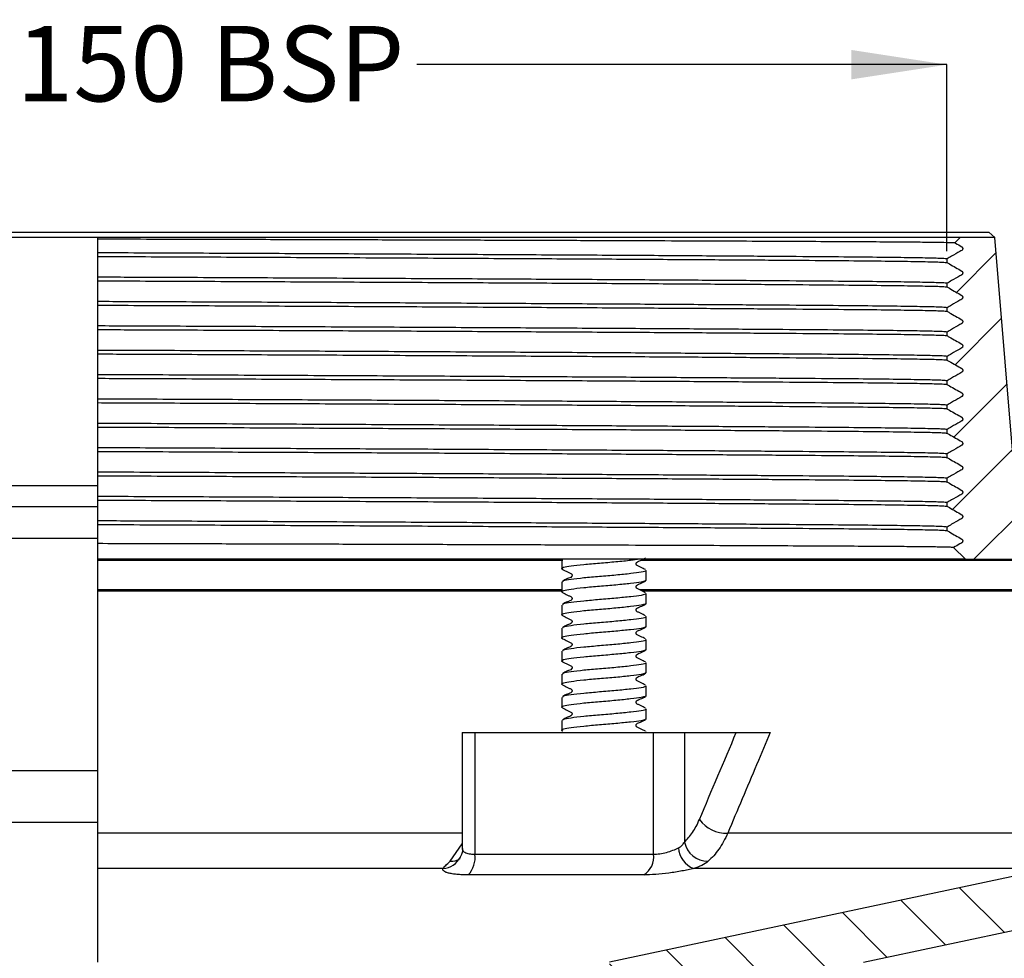
# Model space of a CAD drawing. Units: millimetres. Extents: x 18 to 253, y 44 to 162.
# Drawn here: x 144 to 206, y 102 to 162 of the extents above; entities that cross this region are included whole.
import ezdxf

# ---------------------------------------------------------------- set-up
doc = ezdxf.new("R2010")
doc.units = ezdxf.units.MM
doc.layers.add('DIMENSIONS', color=7, linetype='Continuous')
doc.styles.add('SLDTEXTSTYLE1', font='TXT', dxfattribs={"width": 0.7})
doc.styles.add('SLDTEXTSTYLE2', font='TXT', dxfattribs={"width": 0.642857})
doc.dimstyles.new('SLDDIMSTYLE2', dxfattribs={"dimtxt": 6.0452, "dimasz": 2.116667, "dimexe": 0, "dimexo": 0.0625, "dimgap": 1.5113, "dimtad": 0, "dimtih": 1, "dimtoh": 1, "dimdec": 1, "dimlfac": 1.5, "dimrnd": 1e-09, "dimzin": 12, "dimdsep": 46, "dimtxsty": 'SLDTEXTSTYLE1', "dimsah": 1, "dimcen": 0.09, "dimadec": 0, "dimazin": 3, "dimtfac": 1, "dimtdec": 1, "dimtofl": 0, "dimtmove": 0, "dimatfit": 3, "dimfxl": 0, "dimfrac": 2, "dimtolj": 1, "dimtzin": 12, "dimarcsym": 0})

# ---------------------------------------------------------------- blocks, each defined once
blk = doc.blocks.new('_D_4')
at = {"layer": 'DIMENSIONS'}
for p, q in [((94.872, 146.272), (94.872, 158.816)), ((94.872, 158.816), (125.322, 158.816)), ((202.206, 158.816), (168.714, 158.816)), ((202.206, 147.042), (202.206, 158.816))]:
    blk.add_line(p, q, dxfattribs=at)
for points in [[(94.872, 158.816), (100.917, 157.886), (100.917, 159.746)], [(202.206, 158.816), (196.16, 159.746), (196.16, 157.886)]]:
    blk.add_solid(points, dxfattribs=at)
at = {"layer": 'DIMENSIONS', "insert": (125.322, 161.26), "char_height": 4.7625, "attachment_point": 1, "style": 'SLDTEXTSTYLE2'}
blk.add_mtext('G 6" / 150 BSP', dxfattribs=at)

msp = doc.modelspace()

# ---------------------------------------------------------------- hatches: boundary and pattern name
at = {"linetype": 'Continuous', "lineweight": 18}
h = msp.add_hatch(dxfattribs=at)
h.set_pattern_fill('ANSI31', angle=3e-322, style=0)
edge = h.paths.add_edge_path(flags=0)
edge.add_line((203.04, 147.903), (202.704, 147.567))
edge.add_spline(control_points=[(202.704, 147.567), (202.85, 147.482), (202.996, 147.398), (203.223, 147.267), (203.223, 147.129), (202.83, 146.902), (202.518, 146.722), (202.206, 146.542)], knot_values=[0.265082, 0.265082, 0.265082, 0.265082, 0.44924, 0.44924, 0.55076, 0.55076, 0.944029, 0.944029, 0.944029, 0.944029], weights=[0.933013, 0.933013, 0.933013, 0.933013, 0.933013, 0.933013, 0.933013, 0.933013], degree=3, periodic=0)
edge.add_line((202.206, 146.542), (202.206, 146.315))
edge.add_spline(control_points=[(202.206, 146.315), (202.518, 146.135), (202.83, 145.954), (203.223, 145.728), (203.223, 145.59), (202.83, 145.363), (202.518, 145.183), (202.206, 145.002)], knot_values=[0.055971, 0.055971, 0.055971, 0.055971, 0.44924, 0.44924, 0.55076, 0.55076, 0.944029, 0.944029, 0.944029, 0.944029], weights=[0.933013, 0.933013, 0.933013, 0.933013, 0.933013, 0.933013, 0.933013, 0.933013], degree=3, periodic=0)
edge.add_line((202.206, 145.002), (202.206, 144.776))
edge.add_spline(control_points=[(202.206, 144.776), (202.518, 144.595), (202.83, 144.415), (203.223, 144.188), (203.223, 144.05), (202.83, 143.824), (202.518, 143.643), (202.206, 143.463)], knot_values=[0.055971, 0.055971, 0.055971, 0.055971, 0.44924, 0.44924, 0.55076, 0.55076, 0.944029, 0.944029, 0.944029, 0.944029], weights=[0.933013, 0.933013, 0.933013, 0.933013, 0.933013, 0.933013, 0.933013, 0.933013], degree=3, periodic=0)
edge.add_line((202.206, 143.463), (202.206, 143.236))
edge.add_spline(control_points=[(202.206, 143.236), (202.518, 143.056), (202.83, 142.876), (203.223, 142.649), (203.223, 142.511), (202.83, 142.284), (202.518, 142.104), (202.206, 141.924)], knot_values=[0.055971, 0.055971, 0.055971, 0.055971, 0.44924, 0.44924, 0.55076, 0.55076, 0.944029, 0.944029, 0.944029, 0.944029], weights=[0.933013, 0.933013, 0.933013, 0.933013, 0.933013, 0.933013, 0.933013, 0.933013], degree=3, periodic=0)
edge.add_line((202.206, 141.924), (202.206, 141.697))
edge.add_spline(control_points=[(202.206, 141.697), (202.518, 141.517), (202.83, 141.336), (203.223, 141.11), (203.223, 140.972), (202.83, 140.745), (202.518, 140.565), (202.206, 140.384)], knot_values=[0.055971, 0.055971, 0.055971, 0.055971, 0.44924, 0.44924, 0.55076, 0.55076, 0.944029, 0.944029, 0.944029, 0.944029], weights=[0.933013, 0.933013, 0.933013, 0.933013, 0.933013, 0.933013, 0.933013, 0.933013], degree=3, periodic=0)
edge.add_line((202.206, 140.384), (202.206, 140.158))
edge.add_spline(control_points=[(202.206, 140.158), (202.518, 139.977), (202.83, 139.797), (203.223, 139.57), (203.223, 139.432), (202.83, 139.206), (202.518, 139.025), (202.206, 138.845)], knot_values=[0.055971, 0.055971, 0.055971, 0.055971, 0.44924, 0.44924, 0.55076, 0.55076, 0.944029, 0.944029, 0.944029, 0.944029], weights=[0.933013, 0.933013, 0.933013, 0.933013, 0.933013, 0.933013, 0.933013, 0.933013], degree=3, periodic=0)
edge.add_line((202.206, 138.845), (202.206, 138.618))
edge.add_spline(control_points=[(202.206, 138.618), (202.518, 138.438), (202.83, 138.258), (203.223, 138.031), (203.223, 137.893), (202.83, 137.666), (202.518, 137.486), (202.206, 137.306)], knot_values=[0.055971, 0.055971, 0.055971, 0.055971, 0.44924, 0.44924, 0.55076, 0.55076, 0.944029, 0.944029, 0.944029, 0.944029], weights=[0.933013, 0.933013, 0.933013, 0.933013, 0.933013, 0.933013, 0.933013, 0.933013], degree=3, periodic=0)
edge.add_line((202.206, 137.306), (202.206, 137.079))
edge.add_spline(control_points=[(202.206, 137.079), (202.518, 136.899), (202.83, 136.718), (203.223, 136.492), (203.223, 136.354), (202.83, 136.127), (202.518, 135.947), (202.206, 135.766)], knot_values=[0.055971, 0.055971, 0.055971, 0.055971, 0.44924, 0.44924, 0.55076, 0.55076, 0.944029, 0.944029, 0.944029, 0.944029], weights=[0.933013, 0.933013, 0.933013, 0.933013, 0.933013, 0.933013, 0.933013, 0.933013], degree=3, periodic=0)
edge.add_line((202.206, 135.766), (202.206, 135.54))
edge.add_spline(control_points=[(202.206, 135.54), (202.518, 135.359), (202.83, 135.179), (203.223, 134.952), (203.223, 134.814), (202.83, 134.588), (202.518, 134.407), (202.206, 134.227)], knot_values=[0.055971, 0.055971, 0.055971, 0.055971, 0.44924, 0.44924, 0.55076, 0.55076, 0.944029, 0.944029, 0.944029, 0.944029], weights=[0.933013, 0.933013, 0.933013, 0.933013, 0.933013, 0.933013, 0.933013, 0.933013], degree=3, periodic=0)
edge.add_line((202.206, 134.227), (202.206, 134))
edge.add_spline(control_points=[(202.206, 134), (202.518, 133.82), (202.83, 133.64), (203.223, 133.413), (203.223, 133.275), (202.83, 133.048), (202.518, 132.868), (202.206, 132.688)], knot_values=[0.055971, 0.055971, 0.055971, 0.055971, 0.44924, 0.44924, 0.55076, 0.55076, 0.944029, 0.944029, 0.944029, 0.944029], weights=[0.933013, 0.933013, 0.933013, 0.933013, 0.933013, 0.933013, 0.933013, 0.933013], degree=3, periodic=0)
edge.add_line((202.206, 132.688), (202.206, 132.461))
edge.add_spline(control_points=[(202.206, 132.461), (202.518, 132.281), (202.83, 132.1), (203.223, 131.874), (203.223, 131.736), (202.83, 131.509), (202.518, 131.329), (202.206, 131.148)], knot_values=[0.055971, 0.055971, 0.055971, 0.055971, 0.44924, 0.44924, 0.55076, 0.55076, 0.944029, 0.944029, 0.944029, 0.944029], weights=[0.933013, 0.933013, 0.933013, 0.933013, 0.933013, 0.933013, 0.933013, 0.933013], degree=3, periodic=0)
edge.add_line((202.206, 131.148), (202.206, 130.922))
edge.add_spline(control_points=[(202.206, 130.922), (202.518, 130.741), (202.83, 130.561), (203.223, 130.334), (203.223, 130.196), (202.83, 129.97), (202.518, 129.789), (202.206, 129.609)], knot_values=[0.055971, 0.055971, 0.055971, 0.055971, 0.44924, 0.44924, 0.55076, 0.55076, 0.944029, 0.944029, 0.944029, 0.944029], weights=[0.933013, 0.933013, 0.933013, 0.933013, 0.933013, 0.933013, 0.933013, 0.933013], degree=3, periodic=0)
edge.add_line((202.206, 129.609), (202.206, 129.382))
edge.add_spline(control_points=[(202.206, 129.382), (202.518, 129.202), (202.83, 129.022), (203.223, 128.795), (203.223, 128.657), (202.971, 128.511), (202.799, 128.412), (202.628, 128.313)], knot_values=[0.055971, 0.055971, 0.055971, 0.055971, 0.44924, 0.44924, 0.55076, 0.55076, 0.766883, 0.766883, 0.766883, 0.766883], weights=[0.933013, 0.933013, 0.933013, 0.933013, 0.933013, 0.933013, 0.933013, 0.933013], degree=3, periodic=0)
edge.add_line((202.628, 128.313), (203.372, 127.569))
edge.add_line((203.372, 127.569), (209.206, 127.569))
edge.add_line((209.206, 127.569), (209.206, 131.569))
edge.add_line((209.206, 131.569), (207.203, 131.569))
edge.add_arc((207.203, 132.235), 0.667, 184.74735, 270, ccw=False)
edge.add_line((206.539, 132.18), (205.233, 147.903))
edge.add_line((205.233, 147.903), (203.04, 147.903))
h = msp.add_hatch(dxfattribs=at)
h.set_pattern_fill('ANSI31', angle=90, style=0)
edge = h.paths.add_edge_path(flags=0)
edge.add_line((237.846, 114.228), (180.872, 102.118))
edge.add_line((180.872, 102.118), (180.872, 98.228))
edge.add_line((180.872, 98.228), (186.539, 98.228))
edge.add_line((186.539, 98.228), (186.539, 88.561))
edge.add_line((186.539, 88.561), (192.206, 85.895))
edge.add_line((192.206, 85.895), (192.206, 77.228))
edge.add_line((192.206, 77.228), (188.039, 75.228))
edge.add_line((188.039, 75.228), (188.039, 73.228))
edge.add_line((188.039, 73.228), (190.372, 73.228))
edge.add_line((190.372, 73.228), (190.372, 69.561))
edge.add_line((190.372, 69.561), (186.539, 69.561))
edge.add_line((186.539, 69.561), (186.539, 67.561))
edge.add_line((186.539, 67.561), (188.539, 65.561))
edge.add_line((188.539, 65.561), (192.539, 65.561))
edge.add_line((192.539, 65.561), (193.872, 66.895))
edge.add_line((193.872, 66.895), (193.872, 73.709))
edge.add_line((193.872, 73.709), (195.872, 75.709))
edge.add_line((195.872, 75.709), (195.872, 100.819))
edge.add_arc((197.206, 100.819), 1.333, 102, 180, ccw=False)
edge.add_line((196.928, 102.123), (238.539, 110.968))
edge.add_line((238.539, 110.968), (237.846, 114.228))

# ---------------------------------------------------------------- linework, layer by layer
at = {"color": 7, "linetype": 'Continuous', "lineweight": 25}
for p, q in [((92.237, 148.235), (176.69, 148.235)), ((176.69, 148.235), (204.841, 148.235)), ((205.233, 147.903), (204.841, 148.235)), ((148.539, 147.903), (91.845, 147.903)), ((205.233, 147.903), (148.539, 147.903)), ((148.539, 147.903), (148.539, 132.228)), ((203.04, 147.903), (202.704, 147.567)), ((206.539, 132.18), (205.233, 147.903)), ((202.206, 146.542), (202.206, 146.315)), ((202.206, 145.002), (202.206, 144.776)), ((202.206, 143.463), (202.206, 143.236)), ((202.206, 141.924), (202.206, 141.697)), ((202.206, 140.384), (202.206, 140.158)), ((202.206, 138.845), (202.206, 138.618)), ((202.206, 137.306), (202.206, 137.079)), ((202.206, 135.766), (202.206, 135.54)), ((202.206, 134.227), (202.206, 134)), ((202.206, 132.688), (202.206, 132.461)), ((62.872, 132.228), (148.539, 132.228)), ((148.539, 132.228), (148.539, 130.895)), ((148.539, 130.895), (148.539, 128.895)), ((202.206, 131.148), (202.206, 130.922)), ((202.206, 129.609), (202.206, 129.382)), ((61.539, 128.895), (148.539, 128.895)), ((148.539, 128.895), (148.539, 114.228)), ((202.628, 128.313), (203.372, 127.569)), ((203.372, 127.569), (148.539, 127.569)), ((177.872, 127.569), (177.872, 126.972)), ((203.372, 127.569), (209.206, 127.569)), ((183.206, 126.243), (183.206, 126.868)), ((177.872, 126.139), (177.872, 125.514)), ((183.164, 126.243), (183.19, 126.218)), ((148.539, 125.569), (177.872, 125.569)), ((182.984, 125.569), (210.026, 125.569)), ((183.206, 124.785), (183.206, 125.41)), ((177.872, 124.681), (177.872, 124.056)), ((183.164, 124.785), (183.19, 124.759)), ((183.206, 123.326), (183.206, 123.951)), ((177.872, 123.222), (177.872, 122.597)), ((183.164, 123.326), (183.19, 123.301)), ((183.206, 121.868), (183.206, 122.493)), ((177.872, 121.764), (177.872, 121.139)), ((183.164, 121.868), (183.19, 121.843)), ((183.206, 120.41), (183.206, 121.035)), ((177.872, 120.306), (177.872, 119.681)), ((183.164, 120.41), (183.19, 120.384)), ((183.206, 118.951), (183.206, 119.576)), ((177.872, 118.847), (177.872, 118.222)), ((183.164, 118.951), (183.19, 118.926)), ((183.206, 117.493), (183.206, 118.118)), ((177.872, 117.389), (177.872, 116.764)), ((183.164, 117.493), (183.19, 117.468)), ((171.582, 116.628), (171.582, 109.289)), ((171.582, 116.628), (172.379, 116.628)), ((172.379, 116.628), (172.379, 108.937)), ((172.379, 116.628), (183.673, 116.628)), ((183.206, 116.628), (183.206, 116.66)), ((183.673, 108.937), (183.673, 116.628)), ((183.673, 116.628), (185.617, 116.628)), ((185.617, 116.628), (185.617, 109.707)), ((185.617, 116.628), (188.894, 116.628)), ((59.232, 114.228), (148.539, 114.228)), ((148.539, 114.228), (148.539, 110.968)), ((237.846, 114.228), (180.872, 102.118)), ((58.539, 110.968), (148.539, 110.968)), ((148.539, 110.968), (148.539, 102.123)), ((196.928, 102.123), (238.539, 110.968)), ((172.379, 108.937), (183.673, 108.937)), ((183.047, 107.633), (171.955, 107.633))]:
    msp.add_line(p, q, dxfattribs=at)
at = {"color": 8, "linetype": 'Continuous', "lineweight": 25}
for p, q in [((61.539, 130.895), (148.539, 130.895)), ((177.932, 127.491), (148.539, 127.491)), ((209.027, 127.491), (182.878, 127.491)), ((177.872, 125.647), (148.539, 125.647)), ((209.854, 125.647), (182.827, 125.647)), ((171.582, 110.275), (148.539, 110.275)), ((207.505, 110.275), (188.356, 110.275)), ((170.806, 108.494), (171.582, 109.595)), ((170.364, 108.039), (148.539, 108.039)), ((207.25, 108.039), (186.207, 108.039))]:
    msp.add_line(p, q, dxfattribs=at)
at = {"color": 7, "linetype": 'Continuous', "lineweight": 25}
for centre, radius, start, end in [((188.235, 112.323), 2.052, 215.48992, 273.36522), ((187.125, 110.039), 1.545, 192.38405, 269.72225), ((170.787, 108.734), 1.605, 316.68506, 7.26779), ((182.328, 108.779), 1.354, 302.09414, 6.66994), ((186.699, 109.406), 1.453, 182.47108, 250.1858)]:
    msp.add_arc(centre, radius, start, end, dxfattribs=at)
at = {"color": 8, "linetype": 'Continuous', "lineweight": 25}
for centre, radius, start, end in [((170.303, 109.329), 1.291, 272.68885, 333.64276), ((170.888, 109.433), 0.943, 264.99466, 305.94384)]:
    msp.add_arc(centre, radius, start, end, dxfattribs=at)
at = {"color": 7, "linetype": 'Continuous', "lineweight": 25}
for points, knots in [([(148.539, 147.811), (149.569, 147.808), (152.1, 147.801), (156.124, 147.79), (160.563, 147.778), (164.928, 147.765), (169.169, 147.751), (173.266, 147.738), (177.193, 147.724), (180.921, 147.711), (184.424, 147.698), (187.68, 147.684), (190.665, 147.672), (193.357, 147.659), (195.739, 147.647), (197.792, 147.635), (199.509, 147.623), (200.868, 147.61), (201.868, 147.597), (202.498, 147.583), (202.697, 147.573), (202.703, 147.568), (202.704, 147.567)], [0, 0, 0, 0, 0.036242, 0.089023, 0.14217, 0.194951, 0.248098, 0.300878, 0.353659, 0.406806, 0.459587, 0.512368, 0.565515, 0.618296, 0.670991, 0.724053, 0.776675, 0.829663, 0.882286, 0.934909, 0.987897, 1, 1, 1, 1]), ([(202.704, 147.567), (202.719, 147.558), (202.864, 147.474), (203.029, 147.396), (203.176, 147.289), (203.197, 147.249), (203.205, 147.203), (203.2, 147.157), (203.181, 147.113), (203.119, 147.061), (202.881, 146.946), (202.575, 146.752), (202.304, 146.598), (202.206, 146.542)], [0, 0, 0, 0, 0.028062, 0.271035, 0.294556, 0.318063, 0.341311, 0.36863, 0.392291, 0.416093, 0.496553, 0.818154, 1, 1, 1, 1]), ([(202.206, 146.542), (202.146, 146.551), (202.028, 146.569), (201.082, 146.596), (199.606, 146.622), (197.592, 146.647), (195.036, 146.671), (191.894, 146.695), (188.109, 146.721), (183.759, 146.75), (178.906, 146.779), (173.633, 146.808), (168.044, 146.837), (162.25, 146.866), (156.372, 146.893), (151.781, 146.913), (149.181, 146.924), (148.539, 146.927)], [0, 0, 0, 0, 0.068169, 0.135949, 0.202966, 0.26887, 0.333345, 0.40248, 0.473229, 0.5452, 0.617956, 0.691032, 0.763948, 0.836231, 0.907434, 0.977147, 1, 1, 1, 1]), ([(148.539, 146.7), (149.181, 146.697), (151.781, 146.686), (156.372, 146.666), (162.25, 146.639), (168.044, 146.611), (173.633, 146.581), (178.906, 146.552), (183.759, 146.523), (188.109, 146.495), (191.894, 146.468), (195.036, 146.444), (197.592, 146.42), (199.606, 146.395), (201.082, 146.369), (202.028, 146.342), (202.146, 146.324), (202.206, 146.315)], [0, 0, 0, 0, 0.022853, 0.092566, 0.163769, 0.236052, 0.308968, 0.382044, 0.4548, 0.526771, 0.59752, 0.666655, 0.73113, 0.797034, 0.864051, 0.931831, 1, 1, 1, 1]), ([(202.206, 146.315), (202.256, 146.286), (202.438, 146.182), (202.746, 145.995), (203.029, 145.857), (203.176, 145.75), (203.197, 145.709), (203.205, 145.664), (203.2, 145.617), (203.181, 145.574), (203.119, 145.521), (202.881, 145.406), (202.575, 145.213), (202.304, 145.058), (202.206, 145.002)], [0, 0, 0, 0, 0.072068, 0.257647, 0.443226, 0.461191, 0.479146, 0.496902, 0.517769, 0.53584, 0.55402, 0.615474, 0.861108, 1, 1, 1, 1]), ([(202.206, 145.002), (202.146, 145.012), (202.028, 145.03), (201.082, 145.057), (199.606, 145.083), (197.592, 145.108), (195.036, 145.131), (191.894, 145.155), (188.109, 145.182), (183.759, 145.21), (178.906, 145.239), (173.633, 145.269), (168.044, 145.298), (162.25, 145.326), (156.372, 145.354), (151.781, 145.374), (149.181, 145.385), (148.539, 145.387)], [0, 0, 0, 0, 0.068169, 0.135949, 0.202966, 0.26887, 0.333345, 0.40248, 0.473229, 0.5452, 0.617956, 0.691032, 0.763948, 0.836231, 0.907434, 0.977147, 1, 1, 1, 1]), ([(148.539, 145.161), (149.181, 145.158), (151.781, 145.147), (156.372, 145.127), (162.25, 145.1), (168.044, 145.071), (173.633, 145.042), (178.906, 145.013), (183.759, 144.984), (188.109, 144.956), (191.894, 144.929), (195.036, 144.905), (197.592, 144.881), (199.606, 144.856), (201.082, 144.83), (202.028, 144.803), (202.146, 144.785), (202.206, 144.776)], [0, 0, 0, 0, 0.022853, 0.092566, 0.163769, 0.236052, 0.308968, 0.382044, 0.4548, 0.526771, 0.59752, 0.666655, 0.73113, 0.797034, 0.864051, 0.931831, 1, 1, 1, 1]), ([(202.206, 144.776), (202.256, 144.747), (202.438, 144.642), (202.746, 144.456), (203.029, 144.317), (203.176, 144.21), (203.197, 144.17), (203.205, 144.125), (203.2, 144.078), (203.181, 144.035), (203.119, 143.982), (202.881, 143.867), (202.575, 143.673), (202.304, 143.519), (202.206, 143.463)], [0, 0, 0, 0, 0.0720678, 0.2576471, 0.4432264, 0.4611915, 0.4791459, 0.4969022, 0.5177686, 0.5358403, 0.5540198, 0.6154739, 0.8611084, 1, 1, 1, 1]), ([(202.206, 143.463), (202.146, 143.472), (202.028, 143.49), (201.082, 143.517), (199.606, 143.543), (197.592, 143.568), (195.036, 143.592), (191.894, 143.616), (188.109, 143.643), (183.759, 143.671), (178.906, 143.7), (173.633, 143.729), (168.044, 143.759), (162.25, 143.787), (156.372, 143.814), (151.781, 143.834), (149.181, 143.845), (148.539, 143.848)], [0, 0, 0, 0, 0.068169, 0.135949, 0.202966, 0.26887, 0.333345, 0.40248, 0.473229, 0.5452, 0.617956, 0.691032, 0.763948, 0.836231, 0.907434, 0.977147, 1, 1, 1, 1]), ([(148.539, 143.621), (149.181, 143.619), (151.781, 143.608), (156.372, 143.588), (162.25, 143.56), (168.044, 143.532), (173.633, 143.503), (178.906, 143.473), (183.759, 143.444), (188.109, 143.416), (191.894, 143.389), (195.036, 143.365), (197.592, 143.342), (199.606, 143.317), (201.082, 143.291), (202.028, 143.264), (202.146, 143.246), (202.206, 143.236)], [0, 0, 0, 0, 0.022853, 0.092566, 0.163769, 0.236052, 0.308968, 0.382044, 0.4548, 0.526771, 0.59752, 0.666655, 0.73113, 0.797034, 0.864051, 0.931831, 1, 1, 1, 1]), ([(202.206, 143.236), (202.256, 143.207), (202.438, 143.103), (202.746, 142.917), (203.029, 142.778), (203.176, 142.671), (203.197, 142.631), (203.205, 142.585), (203.2, 142.539), (203.181, 142.495), (203.119, 142.443), (202.881, 142.328), (202.575, 142.134), (202.304, 141.98), (202.206, 141.924)], [0, 0, 0, 0, 0.072068, 0.257647, 0.443226, 0.461191, 0.479146, 0.496902, 0.517769, 0.53584, 0.55402, 0.615474, 0.861108, 1, 1, 1, 1]), ([(202.206, 141.924), (202.146, 141.933), (202.028, 141.951), (201.082, 141.978), (199.606, 142.004), (197.592, 142.029), (195.036, 142.053), (191.894, 142.077), (188.109, 142.103), (183.759, 142.132), (178.906, 142.161), (173.633, 142.19), (168.044, 142.219), (162.25, 142.248), (156.372, 142.275), (151.781, 142.295), (149.181, 142.306), (148.539, 142.309)], [0, 0, 0, 0, 0.068169, 0.135949, 0.202966, 0.26887, 0.333345, 0.40248, 0.473229, 0.5452, 0.617956, 0.691032, 0.763948, 0.836231, 0.907434, 0.977147, 1, 1, 1, 1]), ([(148.539, 142.082), (149.181, 142.079), (151.781, 142.068), (156.372, 142.048), (162.25, 142.021), (168.044, 141.993), (173.633, 141.963), (178.906, 141.934), (183.759, 141.905), (188.109, 141.877), (191.894, 141.85), (195.036, 141.826), (197.592, 141.802), (199.606, 141.777), (201.082, 141.751), (202.028, 141.724), (202.146, 141.706), (202.206, 141.697)], [0, 0, 0, 0, 0.022853, 0.092566, 0.163769, 0.236052, 0.308968, 0.382044, 0.4548, 0.526771, 0.59752, 0.666655, 0.73113, 0.797034, 0.864051, 0.931831, 1, 1, 1, 1]), ([(202.206, 141.697), (202.256, 141.668), (202.438, 141.564), (202.746, 141.377), (203.029, 141.239), (203.176, 141.132), (203.197, 141.091), (203.205, 141.046), (203.2, 140.999), (203.181, 140.956), (203.119, 140.903), (202.881, 140.788), (202.575, 140.595), (202.304, 140.44), (202.206, 140.384)], [0, 0, 0, 0, 0.072068, 0.257647, 0.443226, 0.461191, 0.479146, 0.496902, 0.517769, 0.53584, 0.55402, 0.615474, 0.861108, 1, 1, 1, 1]), ([(202.206, 140.384), (202.146, 140.394), (202.028, 140.412), (201.082, 140.439), (199.606, 140.465), (197.592, 140.49), (195.036, 140.513), (191.894, 140.537), (188.109, 140.564), (183.759, 140.592), (178.906, 140.621), (173.633, 140.651), (168.044, 140.68), (162.25, 140.708), (156.372, 140.736), (151.781, 140.756), (149.181, 140.767), (148.539, 140.769)], [0, 0, 0, 0, 0.068169, 0.135949, 0.202966, 0.26887, 0.333345, 0.40248, 0.473229, 0.5452, 0.617956, 0.691032, 0.763948, 0.836231, 0.907434, 0.977147, 1, 1, 1, 1]), ([(148.539, 140.543), (149.181, 140.54), (151.781, 140.529), (156.372, 140.509), (162.25, 140.482), (168.044, 140.453), (173.633, 140.424), (178.906, 140.395), (183.759, 140.366), (188.109, 140.338), (191.894, 140.311), (195.036, 140.287), (197.592, 140.263), (199.606, 140.238), (201.082, 140.212), (202.028, 140.185), (202.146, 140.167), (202.206, 140.158)], [0, 0, 0, 0, 0.022853, 0.092566, 0.163769, 0.236052, 0.308968, 0.382044, 0.4548, 0.526771, 0.59752, 0.666655, 0.73113, 0.797034, 0.864051, 0.931831, 1, 1, 1, 1]), ([(202.206, 140.158), (202.256, 140.129), (202.438, 140.024), (202.746, 139.838), (203.029, 139.699), (203.176, 139.592), (203.197, 139.552), (203.205, 139.507), (203.2, 139.46), (203.181, 139.417), (203.119, 139.364), (202.881, 139.249), (202.575, 139.055), (202.304, 138.901), (202.206, 138.845)], [0, 0, 0, 0, 0.072068, 0.257647, 0.443226, 0.461191, 0.479146, 0.496902, 0.517769, 0.53584, 0.55402, 0.615474, 0.861108, 1, 1, 1, 1]), ([(202.206, 138.845), (202.146, 138.854), (202.028, 138.872), (201.082, 138.899), (199.606, 138.925), (197.592, 138.95), (195.036, 138.974), (191.894, 138.998), (188.109, 139.025), (183.759, 139.053), (178.906, 139.082), (173.633, 139.111), (168.044, 139.141), (162.25, 139.169), (156.372, 139.196), (151.781, 139.216), (149.181, 139.227), (148.539, 139.23)], [0, 0, 0, 0, 0.068169, 0.135949, 0.202966, 0.26887, 0.333345, 0.40248, 0.473229, 0.5452, 0.617956, 0.691032, 0.763948, 0.836231, 0.907434, 0.977147, 1, 1, 1, 1]), ([(148.539, 139.003), (149.181, 139.001), (151.781, 138.99), (156.372, 138.97), (162.25, 138.942), (168.044, 138.914), (173.633, 138.885), (178.906, 138.855), (183.759, 138.826), (188.109, 138.798), (191.894, 138.771), (195.036, 138.747), (197.592, 138.724), (199.606, 138.699), (201.082, 138.673), (202.028, 138.646), (202.146, 138.628), (202.206, 138.618)], [0, 0, 0, 0, 0.022853, 0.092566, 0.163769, 0.236052, 0.308968, 0.382044, 0.4548, 0.526771, 0.59752, 0.666655, 0.73113, 0.797034, 0.864051, 0.931831, 1, 1, 1, 1]), ([(202.206, 138.618), (202.256, 138.589), (202.438, 138.485), (202.746, 138.299), (203.029, 138.16), (203.176, 138.053), (203.197, 138.013), (203.205, 137.967), (203.2, 137.921), (203.181, 137.877), (203.119, 137.825), (202.881, 137.71), (202.575, 137.516), (202.304, 137.362), (202.206, 137.306)], [0, 0, 0, 0, 0.072068, 0.257647, 0.443226, 0.461191, 0.479146, 0.496902, 0.517769, 0.53584, 0.55402, 0.615474, 0.861108, 1, 1, 1, 1]), ([(202.206, 137.306), (202.146, 137.315), (202.028, 137.333), (201.082, 137.36), (199.606, 137.386), (197.592, 137.411), (195.036, 137.435), (191.894, 137.459), (188.109, 137.485), (183.759, 137.514), (178.906, 137.543), (173.633, 137.572), (168.044, 137.601), (162.25, 137.63), (156.372, 137.657), (151.781, 137.677), (149.181, 137.688), (148.539, 137.691)], [0, 0, 0, 0, 0.068169, 0.135949, 0.202966, 0.26887, 0.333345, 0.40248, 0.473229, 0.5452, 0.617956, 0.691032, 0.763948, 0.836231, 0.907434, 0.977147, 1, 1, 1, 1]), ([(148.539, 137.464), (149.181, 137.461), (151.781, 137.45), (156.372, 137.43), (162.25, 137.403), (168.044, 137.375), (173.633, 137.345), (178.906, 137.316), (183.759, 137.287), (188.109, 137.259), (191.894, 137.232), (195.036, 137.208), (197.592, 137.184), (199.606, 137.159), (201.082, 137.133), (202.028, 137.106), (202.146, 137.088), (202.206, 137.079)], [0, 0, 0, 0, 0.022853, 0.092566, 0.163769, 0.236052, 0.308968, 0.382044, 0.4548, 0.526771, 0.59752, 0.666655, 0.73113, 0.797034, 0.864051, 0.931831, 1, 1, 1, 1]), ([(202.206, 137.079), (202.256, 137.05), (202.438, 136.946), (202.746, 136.759), (203.029, 136.621), (203.176, 136.514), (203.197, 136.473), (203.205, 136.428), (203.2, 136.381), (203.181, 136.338), (203.119, 136.285), (202.881, 136.17), (202.575, 135.977), (202.304, 135.822), (202.206, 135.766)], [0, 0, 0, 0, 0.072068, 0.257647, 0.443226, 0.461191, 0.479146, 0.496902, 0.517769, 0.53584, 0.55402, 0.615474, 0.861108, 1, 1, 1, 1]), ([(202.206, 135.766), (202.146, 135.776), (202.028, 135.794), (201.082, 135.821), (199.606, 135.847), (197.592, 135.872), (195.036, 135.895), (191.894, 135.919), (188.109, 135.946), (183.759, 135.974), (178.906, 136.003), (173.633, 136.033), (168.044, 136.062), (162.25, 136.09), (156.372, 136.118), (151.781, 136.138), (149.181, 136.149), (148.539, 136.151)], [0, 0, 0, 0, 0.068169, 0.135949, 0.202966, 0.26887, 0.333345, 0.40248, 0.473229, 0.5452, 0.617956, 0.691032, 0.763948, 0.836231, 0.907434, 0.977147, 1, 1, 1, 1]), ([(148.539, 135.925), (149.181, 135.922), (151.781, 135.911), (156.372, 135.891), (162.25, 135.864), (168.044, 135.835), (173.633, 135.806), (178.906, 135.777), (183.759, 135.748), (188.109, 135.72), (191.894, 135.693), (195.036, 135.669), (197.592, 135.645), (199.606, 135.62), (201.082, 135.594), (202.028, 135.567), (202.146, 135.549), (202.206, 135.54)], [0, 0, 0, 0, 0.022853, 0.092566, 0.163769, 0.236052, 0.308968, 0.382044, 0.4548, 0.526771, 0.59752, 0.666655, 0.73113, 0.797034, 0.864051, 0.931831, 1, 1, 1, 1]), ([(202.206, 135.54), (202.256, 135.511), (202.438, 135.406), (202.746, 135.22), (203.029, 135.081), (203.176, 134.974), (203.197, 134.934), (203.205, 134.889), (203.2, 134.842), (203.181, 134.799), (203.119, 134.746), (202.881, 134.631), (202.575, 134.437), (202.304, 134.283), (202.206, 134.227)], [0, 0, 0, 0, 0.072068, 0.257647, 0.443226, 0.461191, 0.479146, 0.496902, 0.517769, 0.53584, 0.55402, 0.615474, 0.861108, 1, 1, 1, 1]), ([(202.206, 134.227), (202.146, 134.236), (202.028, 134.254), (201.082, 134.281), (199.606, 134.307), (197.592, 134.332), (195.036, 134.356), (191.894, 134.38), (188.109, 134.407), (183.759, 134.435), (178.906, 134.464), (173.633, 134.493), (168.044, 134.523), (162.25, 134.551), (156.372, 134.578), (151.781, 134.598), (149.181, 134.609), (148.539, 134.612)], [0, 0, 0, 0, 0.068169, 0.135949, 0.202966, 0.26887, 0.333345, 0.40248, 0.473229, 0.5452, 0.617956, 0.691032, 0.763948, 0.836231, 0.907434, 0.977147, 1, 1, 1, 1]), ([(148.539, 134.385), (149.181, 134.383), (151.781, 134.372), (156.372, 134.352), (162.25, 134.324), (168.044, 134.296), (173.633, 134.267), (178.906, 134.237), (183.759, 134.208), (188.109, 134.18), (191.894, 134.153), (195.036, 134.129), (197.592, 134.106), (199.606, 134.081), (201.082, 134.055), (202.028, 134.028), (202.146, 134.01), (202.206, 134)], [0, 0, 0, 0, 0.022853, 0.092566, 0.163769, 0.236052, 0.308968, 0.382044, 0.4548, 0.526771, 0.59752, 0.666655, 0.73113, 0.797034, 0.864051, 0.931831, 1, 1, 1, 1]), ([(202.206, 134), (202.256, 133.971), (202.438, 133.867), (202.746, 133.681), (203.029, 133.542), (203.176, 133.435), (203.197, 133.395), (203.205, 133.349), (203.2, 133.303), (203.181, 133.259), (203.119, 133.207), (202.881, 133.092), (202.575, 132.898), (202.304, 132.744), (202.206, 132.688)], [0, 0, 0, 0, 0.072068, 0.257647, 0.443226, 0.461191, 0.479146, 0.496902, 0.517769, 0.53584, 0.55402, 0.615474, 0.861108, 1, 1, 1, 1]), ([(202.206, 132.688), (202.146, 132.697), (202.028, 132.715), (201.082, 132.742), (199.606, 132.768), (197.592, 132.793), (195.036, 132.817), (191.894, 132.841), (188.109, 132.867), (183.759, 132.896), (178.906, 132.925), (173.633, 132.954), (168.044, 132.983), (162.25, 133.012), (156.372, 133.039), (151.781, 133.059), (149.181, 133.07), (148.539, 133.073)], [0, 0, 0, 0, 0.068169, 0.135949, 0.202966, 0.26887, 0.333345, 0.40248, 0.473229, 0.5452, 0.617956, 0.691032, 0.763948, 0.836231, 0.907434, 0.977147, 1, 1, 1, 1]), ([(148.539, 132.846), (149.181, 132.843), (151.781, 132.832), (156.372, 132.812), (162.25, 132.785), (168.044, 132.757), (173.633, 132.727), (178.906, 132.698), (183.759, 132.669), (188.109, 132.641), (191.894, 132.614), (195.036, 132.59), (197.592, 132.566), (199.606, 132.541), (201.082, 132.515), (202.028, 132.488), (202.146, 132.47), (202.206, 132.461)], [0, 0, 0, 0, 0.022853, 0.092566, 0.163769, 0.236052, 0.308968, 0.382044, 0.4548, 0.526771, 0.59752, 0.666655, 0.73113, 0.797034, 0.864051, 0.931831, 1, 1, 1, 1]), ([(202.206, 132.461), (202.256, 132.432), (202.438, 132.328), (202.746, 132.141), (203.029, 132.003), (203.176, 131.896), (203.197, 131.855), (203.205, 131.81), (203.2, 131.763), (203.181, 131.72), (203.119, 131.667), (202.881, 131.552), (202.575, 131.359), (202.304, 131.204), (202.206, 131.148)], [0, 0, 0, 0, 0.072068, 0.257647, 0.443226, 0.461191, 0.479146, 0.496902, 0.517769, 0.53584, 0.55402, 0.615474, 0.861108, 1, 1, 1, 1]), ([(202.206, 131.148), (202.146, 131.158), (202.028, 131.176), (201.082, 131.203), (199.606, 131.229), (197.592, 131.254), (195.036, 131.277), (191.894, 131.301), (188.109, 131.328), (183.759, 131.356), (178.906, 131.385), (173.633, 131.415), (168.044, 131.444), (162.25, 131.472), (156.372, 131.5), (151.775, 131.52), (149.169, 131.531), (148.521, 131.533)], [0, 0, 0, 0, 0.068154, 0.13592, 0.202923, 0.268813, 0.333275, 0.402395, 0.473129, 0.545085, 0.617827, 0.690887, 0.763787, 0.836055, 0.907243, 0.976941, 1, 1, 1, 1]), ([(148.575, 131.306), (149.205, 131.304), (151.792, 131.293), (156.372, 131.273), (162.25, 131.246), (168.044, 131.217), (173.633, 131.188), (178.906, 131.159), (183.759, 131.13), (188.109, 131.102), (191.894, 131.075), (195.036, 131.051), (197.592, 131.027), (199.606, 131.002), (201.082, 130.976), (202.028, 130.949), (202.146, 130.931), (202.206, 130.922)], [0, 0, 0, 0, 0.02244, 0.092182, 0.163415, 0.235729, 0.308675, 0.381782, 0.454569, 0.526571, 0.59735, 0.666514, 0.731017, 0.796948, 0.863994, 0.931803, 1, 1, 1, 1]), ([(202.206, 130.922), (202.256, 130.893), (202.438, 130.788), (202.746, 130.602), (203.029, 130.463), (203.176, 130.356), (203.197, 130.316), (203.205, 130.271), (203.2, 130.224), (203.181, 130.181), (203.119, 130.128), (202.881, 130.013), (202.575, 129.819), (202.304, 129.665), (202.206, 129.609)], [0, 0, 0, 0, 0.072068, 0.257647, 0.443226, 0.461191, 0.479146, 0.496902, 0.517769, 0.53584, 0.55402, 0.615474, 0.861108, 1, 1, 1, 1]), ([(202.206, 129.609), (202.146, 129.618), (202.028, 129.636), (201.082, 129.663), (199.606, 129.689), (197.592, 129.714), (195.036, 129.738), (191.894, 129.762), (188.109, 129.789), (183.759, 129.817), (178.906, 129.846), (173.633, 129.875), (168.044, 129.905), (162.25, 129.933), (156.372, 129.96), (151.781, 129.98), (149.181, 129.991), (148.539, 129.994)], [0, 0, 0, 0, 0.068169, 0.135949, 0.202966, 0.26887, 0.333345, 0.40248, 0.473229, 0.5452, 0.617956, 0.691032, 0.763948, 0.836231, 0.907434, 0.977147, 1, 1, 1, 1]), ([(148.539, 129.767), (149.181, 129.765), (151.781, 129.754), (156.372, 129.734), (162.25, 129.706), (168.044, 129.678), (173.633, 129.649), (178.906, 129.619), (183.759, 129.59), (188.109, 129.562), (191.894, 129.535), (195.036, 129.511), (197.592, 129.488), (199.606, 129.463), (201.082, 129.437), (202.028, 129.41), (202.146, 129.392), (202.206, 129.382)], [0, 0, 0, 0, 0.022853, 0.092566, 0.163769, 0.236052, 0.308968, 0.382044, 0.4548, 0.526771, 0.59752, 0.666655, 0.73113, 0.797034, 0.864051, 0.931831, 1, 1, 1, 1]), ([(202.206, 129.382), (202.256, 129.353), (202.438, 129.249), (202.746, 129.063), (203.029, 128.924), (203.176, 128.817), (203.197, 128.777), (203.205, 128.731), (203.2, 128.685), (203.181, 128.641), (203.119, 128.589), (202.926, 128.496), (202.755, 128.391), (202.628, 128.313)], [0, 0, 0, 0, 0.090097, 0.322101, 0.554106, 0.576565, 0.599011, 0.62121, 0.647296, 0.669889, 0.692616, 0.769444, 1, 1, 1, 1]), ([(202.628, 128.313), (202.609, 128.316), (202.57, 128.322), (202.259, 128.333), (201.645, 128.345), (200.583, 128.358), (199.163, 128.371), (197.395, 128.383), (195.292, 128.395), (192.87, 128.407), (190.137, 128.419), (187.126, 128.432), (183.849, 128.445), (180.331, 128.459), (176.594, 128.472), (172.665, 128.486), (168.57, 128.499), (164.339, 128.513), (159.989, 128.526), (155.572, 128.538), (151.739, 128.549), (149.394, 128.555), (148.539, 128.557)], [0, 0, 0, 0, 0.035357, 0.070822, 0.123683, 0.176543, 0.22977, 0.282631, 0.335409, 0.388553, 0.441255, 0.494322, 0.547023, 0.599725, 0.652792, 0.705493, 0.758195, 0.811262, 0.863963, 0.917031, 0.969732, 1, 1, 1, 1]), ([(182.77, 127.569), (182.601, 127.545), (182.224, 127.493), (181.304, 127.399), (180.246, 127.311), (179.225, 127.223), (178.402, 127.124), (177.936, 127.042), (177.788, 126.973), (177.923, 126.936), (177.943, 126.931)], [0, 0, 0, 0, 0.117499, 0.262845, 0.404434, 0.546023, 0.691369, 0.830908, 0.974979, 1, 1, 1, 1]), ([(183.158, 126.914), (183.055, 126.967), (182.903, 127.045), (182.709, 127.143), (182.602, 127.186), (182.567, 127.24), (182.557, 127.287), (182.567, 127.334), (182.643, 127.44), (182.895, 127.499), (183.064, 127.6), (183.162, 127.658)], [0, 0, 0, 0, 0.254982, 0.379347, 0.440186, 0.470021, 0.49956, 0.529099, 0.558939, 0.744187, 1, 1, 1, 1]), ([(177.916, 126.929), (178.019, 126.877), (178.173, 126.799), (178.368, 126.701), (178.475, 126.658), (178.511, 126.604), (178.521, 126.558), (178.511, 126.511), (178.436, 126.405), (178.185, 126.345), (178.017, 126.244), (177.92, 126.185)], [0, 0, 0, 0, 0.255812, 0.380338, 0.441211, 0.471051, 0.50059, 0.530129, 0.559963, 0.745019, 1, 1, 1, 1]), ([(183.164, 126.868), (183.177, 126.86), (183.233, 126.82), (182.919, 126.747), (182.258, 126.665), (181.308, 126.566), (180.245, 126.478), (179.222, 126.39), (178.417, 126.291), (177.93, 126.216), (177.918, 126.162), (177.913, 126.139)], [0, 0, 0, 0, 0.0341953, 0.1604531, 0.2827387, 0.410113, 0.5341953, 0.6582777, 0.785652, 0.9079375, 1, 1, 1, 1]), ([(183.135, 126.201), (183.068, 126.175), (182.923, 126.118), (182.245, 126.04), (181.311, 125.941), (180.243, 125.853), (179.226, 125.765), (178.402, 125.666), (177.936, 125.584), (177.788, 125.514), (177.923, 125.478), (177.943, 125.472)], [0, 0, 0, 0, 0.1043308, 0.2266164, 0.3539907, 0.478073, 0.6021553, 0.7295296, 0.8518152, 0.978073, 1, 1, 1, 1]), ([(183.158, 125.456), (183.055, 125.508), (182.903, 125.587), (182.709, 125.685), (182.602, 125.728), (182.567, 125.782), (182.557, 125.828), (182.567, 125.875), (182.643, 125.981), (182.895, 126.041), (183.064, 126.141), (183.162, 126.2)], [0, 0, 0, 0, 0.254982, 0.379347, 0.440186, 0.470021, 0.49956, 0.529099, 0.558939, 0.744187, 1, 1, 1, 1]), ([(183.164, 125.41), (183.177, 125.401), (183.233, 125.362), (182.919, 125.289), (182.258, 125.207), (181.308, 125.108), (180.245, 125.02), (179.222, 124.932), (178.417, 124.832), (177.93, 124.758), (177.918, 124.704), (177.913, 124.681)], [0, 0, 0, 0, 0.034195, 0.160453, 0.282739, 0.410113, 0.534195, 0.658278, 0.785652, 0.907938, 1, 1, 1, 1]), ([(177.916, 125.471), (178.019, 125.418), (178.173, 125.34), (178.368, 125.243), (178.475, 125.2), (178.511, 125.146), (178.521, 125.099), (178.511, 125.052), (178.436, 124.946), (178.185, 124.887), (178.017, 124.785), (177.92, 124.726)], [0, 0, 0, 0, 0.255812, 0.380338, 0.441211, 0.471051, 0.50059, 0.530129, 0.559963, 0.745019, 1, 1, 1, 1]), ([(183.135, 124.743), (183.068, 124.717), (182.923, 124.659), (182.245, 124.582), (181.311, 124.483), (180.243, 124.395), (179.226, 124.307), (178.402, 124.207), (177.936, 124.126), (177.788, 124.056), (177.923, 124.019), (177.943, 124.014)], [0, 0, 0, 0, 0.104331, 0.226616, 0.353991, 0.478073, 0.602155, 0.72953, 0.851815, 0.978073, 1, 1, 1, 1]), ([(183.158, 123.997), (183.055, 124.05), (182.903, 124.129), (182.709, 124.227), (182.602, 124.269), (182.567, 124.323), (182.557, 124.37), (182.567, 124.417), (182.643, 124.523), (182.895, 124.582), (183.064, 124.683), (183.162, 124.742)], [0, 0, 0, 0, 0.254982, 0.379347, 0.440186, 0.470021, 0.49956, 0.529099, 0.558939, 0.744187, 1, 1, 1, 1]), ([(183.164, 123.951), (183.177, 123.943), (183.233, 123.903), (182.919, 123.831), (182.258, 123.749), (181.308, 123.649), (180.245, 123.561), (179.222, 123.473), (178.417, 123.374), (177.93, 123.3), (177.918, 123.246), (177.913, 123.222)], [0, 0, 0, 0, 0.0341953, 0.1604531, 0.2827387, 0.410113, 0.5341953, 0.6582777, 0.785652, 0.9079375, 1, 1, 1, 1]), ([(177.916, 124.012), (178.019, 123.96), (178.173, 123.882), (178.368, 123.784), (178.475, 123.742), (178.511, 123.687), (178.521, 123.641), (178.511, 123.594), (178.436, 123.488), (178.185, 123.428), (178.017, 123.327), (177.92, 123.268)], [0, 0, 0, 0, 0.255812, 0.380338, 0.441211, 0.471051, 0.50059, 0.530129, 0.559963, 0.745019, 1, 1, 1, 1]), ([(183.135, 123.285), (183.068, 123.258), (182.923, 123.201), (182.245, 123.124), (181.311, 123.024), (180.243, 122.936), (179.226, 122.848), (178.402, 122.749), (177.936, 122.667), (177.788, 122.598), (177.923, 122.561), (177.943, 122.556)], [0, 0, 0, 0, 0.104331, 0.226616, 0.353991, 0.478073, 0.602155, 0.72953, 0.851815, 0.978073, 1, 1, 1, 1]), ([(183.158, 122.539), (183.055, 122.592), (182.903, 122.67), (182.709, 122.768), (182.602, 122.811), (182.567, 122.865), (182.557, 122.912), (182.567, 122.959), (182.643, 123.065), (182.895, 123.124), (183.064, 123.225), (183.162, 123.283)], [0, 0, 0, 0, 0.254982, 0.379347, 0.440186, 0.470021, 0.49956, 0.529099, 0.558939, 0.744187, 1, 1, 1, 1]), ([(183.164, 122.493), (183.177, 122.485), (183.233, 122.445), (182.919, 122.372), (182.258, 122.29), (181.308, 122.191), (180.245, 122.103), (179.222, 122.015), (178.417, 121.916), (177.93, 121.841), (177.918, 121.787), (177.913, 121.764)], [0, 0, 0, 0, 0.0341953, 0.1604531, 0.2827387, 0.410113, 0.5341953, 0.6582777, 0.785652, 0.9079375, 1, 1, 1, 1]), ([(177.916, 122.554), (178.019, 122.502), (178.173, 122.424), (178.368, 122.326), (178.475, 122.283), (178.511, 122.229), (178.521, 122.183), (178.511, 122.136), (178.436, 122.03), (178.185, 121.97), (178.017, 121.869), (177.92, 121.81)], [0, 0, 0, 0, 0.255812, 0.380338, 0.441211, 0.471051, 0.50059, 0.530129, 0.559963, 0.745019, 1, 1, 1, 1]), ([(183.135, 121.826), (183.068, 121.8), (182.923, 121.743), (182.245, 121.665), (181.311, 121.566), (180.243, 121.478), (179.226, 121.39), (178.402, 121.291), (177.936, 121.209), (177.788, 121.139), (177.923, 121.103), (177.943, 121.097)], [0, 0, 0, 0, 0.104331, 0.226616, 0.353991, 0.478073, 0.602155, 0.72953, 0.851815, 0.978073, 1, 1, 1, 1]), ([(183.158, 121.081), (183.055, 121.133), (182.903, 121.212), (182.709, 121.31), (182.602, 121.353), (182.567, 121.407), (182.557, 121.453), (182.567, 121.5), (182.643, 121.606), (182.895, 121.666), (183.064, 121.766), (183.162, 121.825)], [0, 0, 0, 0, 0.254982, 0.379347, 0.440186, 0.470021, 0.49956, 0.529099, 0.558939, 0.744187, 1, 1, 1, 1]), ([(183.164, 121.035), (183.177, 121.026), (183.233, 120.987), (182.919, 120.914), (182.258, 120.832), (181.308, 120.733), (180.245, 120.645), (179.222, 120.557), (178.417, 120.457), (177.93, 120.383), (177.918, 120.329), (177.913, 120.306)], [0, 0, 0, 0, 0.0341953, 0.1604531, 0.2827387, 0.410113, 0.5341953, 0.6582777, 0.785652, 0.9079375, 1, 1, 1, 1]), ([(177.916, 121.096), (178.019, 121.043), (178.173, 120.965), (178.368, 120.868), (178.475, 120.825), (178.511, 120.771), (178.521, 120.724), (178.511, 120.677), (178.436, 120.571), (178.185, 120.512), (178.017, 120.41), (177.92, 120.351)], [0, 0, 0, 0, 0.2558119, 0.3803384, 0.4412107, 0.4710506, 0.5005902, 0.5301285, 0.5599634, 0.7450195, 1, 1, 1, 1]), ([(183.135, 120.368), (183.068, 120.342), (182.923, 120.284), (182.245, 120.207), (181.311, 120.108), (180.243, 120.02), (179.226, 119.932), (178.402, 119.832), (177.936, 119.751), (177.788, 119.681), (177.923, 119.644), (177.943, 119.639)], [0, 0, 0, 0, 0.104331, 0.226616, 0.353991, 0.478073, 0.602155, 0.72953, 0.851815, 0.978073, 1, 1, 1, 1]), ([(183.158, 119.622), (183.055, 119.675), (182.903, 119.754), (182.709, 119.852), (182.602, 119.894), (182.567, 119.948), (182.557, 119.995), (182.567, 120.042), (182.643, 120.148), (182.895, 120.207), (183.064, 120.308), (183.162, 120.367)], [0, 0, 0, 0, 0.254982, 0.379347, 0.440186, 0.470021, 0.49956, 0.529099, 0.558939, 0.744187, 1, 1, 1, 1]), ([(183.164, 119.576), (183.177, 119.568), (183.233, 119.528), (182.919, 119.456), (182.258, 119.374), (181.308, 119.274), (180.245, 119.186), (179.222, 119.098), (178.417, 118.999), (177.93, 118.925), (177.918, 118.871), (177.913, 118.847)], [0, 0, 0, 0, 0.0341953, 0.1604531, 0.2827387, 0.410113, 0.5341953, 0.6582777, 0.785652, 0.9079375, 1, 1, 1, 1]), ([(177.916, 119.637), (178.019, 119.585), (178.173, 119.507), (178.368, 119.409), (178.475, 119.367), (178.511, 119.312), (178.521, 119.266), (178.511, 119.219), (178.436, 119.113), (178.185, 119.053), (178.017, 118.952), (177.92, 118.893)], [0, 0, 0, 0, 0.255812, 0.380338, 0.441211, 0.471051, 0.50059, 0.530129, 0.559963, 0.745019, 1, 1, 1, 1]), ([(183.135, 118.91), (183.068, 118.883), (182.923, 118.826), (182.245, 118.749), (181.311, 118.649), (180.243, 118.561), (179.226, 118.473), (178.402, 118.374), (177.936, 118.292), (177.788, 118.223), (177.923, 118.186), (177.943, 118.181)], [0, 0, 0, 0, 0.104331, 0.226616, 0.353991, 0.478073, 0.602155, 0.72953, 0.851815, 0.978073, 1, 1, 1, 1]), ([(183.158, 118.164), (183.055, 118.217), (182.903, 118.295), (182.709, 118.393), (182.602, 118.436), (182.567, 118.49), (182.557, 118.537), (182.567, 118.584), (182.643, 118.69), (182.895, 118.749), (183.064, 118.85), (183.162, 118.908)], [0, 0, 0, 0, 0.254982, 0.379347, 0.440186, 0.470021, 0.49956, 0.529099, 0.558939, 0.744187, 1, 1, 1, 1]), ([(183.164, 118.118), (183.177, 118.11), (183.233, 118.07), (182.919, 117.997), (182.258, 117.915), (181.308, 117.816), (180.245, 117.728), (179.222, 117.64), (178.417, 117.541), (177.93, 117.466), (177.918, 117.412), (177.913, 117.389)], [0, 0, 0, 0, 0.034195, 0.160453, 0.282739, 0.410113, 0.534195, 0.658278, 0.785652, 0.907938, 1, 1, 1, 1]), ([(177.916, 118.179), (178.019, 118.127), (178.173, 118.049), (178.368, 117.951), (178.475, 117.908), (178.511, 117.854), (178.521, 117.808), (178.511, 117.761), (178.436, 117.655), (178.185, 117.595), (178.017, 117.494), (177.92, 117.435)], [0, 0, 0, 0, 0.255812, 0.380338, 0.441211, 0.471051, 0.50059, 0.530129, 0.559963, 0.745019, 1, 1, 1, 1]), ([(183.135, 117.451), (183.068, 117.425), (182.923, 117.368), (182.245, 117.29), (181.311, 117.191), (180.243, 117.103), (179.226, 117.015), (178.402, 116.916), (177.936, 116.834), (177.788, 116.764), (177.923, 116.728), (177.943, 116.722)], [0, 0, 0, 0, 0.104331, 0.226616, 0.353991, 0.478073, 0.602155, 0.72953, 0.851815, 0.978073, 1, 1, 1, 1]), ([(183.158, 116.706), (183.055, 116.758), (182.903, 116.837), (182.709, 116.935), (182.602, 116.978), (182.567, 117.032), (182.557, 117.078), (182.567, 117.125), (182.643, 117.231), (182.895, 117.291), (183.064, 117.391), (183.162, 117.45)], [0, 0, 0, 0, 0.254982, 0.379347, 0.440186, 0.470021, 0.49956, 0.529099, 0.558939, 0.744187, 1, 1, 1, 1]), ([(191.039, 116.628), (190.753, 115.95), (190.466, 115.272), (190.18, 114.594), (189.572, 113.154), (188.964, 111.714), (188.356, 110.275)], [0, 0, 0, 0, 0.004, 0.004, 0.004, 0.01249447, 0.01249447, 0.01249447, 0.01249447]), ([(188.894, 116.628), (189.002, 116.628), (189.133, 116.628), (189.445, 116.628), (189.62, 116.628), (189.917, 116.628), (190.018, 116.628), (190.228, 116.628), (190.337, 116.628), (190.55, 116.628), (190.658, 116.628), (190.859, 116.628), (190.953, 116.628), (191.039, 116.628)], [0, 0, 0, 0, 0.25, 0.25, 0.5, 0.5, 0.625, 0.625, 0.75, 0.75, 0.875, 0.875, 1, 1, 1, 1]), ([(185.617, 109.707), (185.8, 109.872), (185.973, 110.078), (186.29, 110.555), (186.435, 110.826), (186.565, 111.132)], [0, 0, 0, 0, 0.5, 0.5, 1, 1, 1, 1]), ([(188.356, 110.275), (188.186, 109.893), (187.998, 109.554), (187.584, 108.958), (187.357, 108.7), (187.118, 108.494)], [0, 0, 0, 0, 0.5, 0.5, 1, 1, 1, 1]), ([(185.248, 109.344), (185.332, 109.386), (185.403, 109.439), (185.524, 109.562), (185.575, 109.632), (185.617, 109.707)], [0, 0, 0, 0, 0.5, 0.5, 1, 1, 1, 1]), ([(171.579, 109.286), (171.58, 109.281), (171.608, 109.127), (171.551, 108.922), (171.466, 108.783), (171.452, 108.76)], [0, 0, 0, 0, 0.027983, 0.840818, 1, 1, 1, 1]), ([(183.673, 108.937), (183.791, 108.937), (183.919, 108.947), (184.196, 108.988), (184.337, 109.018), (184.761, 109.131), (185.028, 109.232), (185.248, 109.344)], [0, 0, 0, 0, 0.25, 0.25, 0.5, 0.5, 1, 1, 1, 1]), ([(170.364, 108.039), (170.401, 108.089), (170.46, 108.153), (170.609, 108.305), (170.7, 108.393), (170.806, 108.494)], [0, 0, 0, 0, 0.5, 0.5, 1, 1, 1, 1]), ([(171.456, 108.759), (171.448, 108.739), (171.418, 108.664), (171.367, 108.601), (171.339, 108.565), (171.343, 108.57), (171.345, 108.571)], [0, 0, 0, 0, 0.145717, 0.551454, 0.883546, 1, 1, 1, 1]), ([(187.118, 108.494), (187.001, 108.393), (186.865, 108.304), (186.561, 108.152), (186.393, 108.089), (186.207, 108.039)], [0, 0, 0, 0, 0.5, 0.5, 1, 1, 1, 1]), ([(171.955, 107.633), (171.824, 107.633), (171.698, 107.635), (171.459, 107.645), (171.344, 107.653), (171.134, 107.672), (171.037, 107.684), (170.859, 107.713), (170.778, 107.729), (170.637, 107.766), (170.577, 107.786), (170.477, 107.83), (170.436, 107.853), (170.349, 107.928), (170.334, 107.982), (170.364, 108.039)], [0, 0, 0, 0, 0.125, 0.125, 0.25, 0.25, 0.375, 0.375, 0.5, 0.5, 0.625, 0.625, 0.75, 0.75, 1, 1, 1, 1]), ([(186.207, 108.039), (186.093, 108.011), (185.974, 107.983), (185.726, 107.929), (185.595, 107.903), (185.328, 107.853), (185.193, 107.83), (184.916, 107.786), (184.775, 107.766), (184.351, 107.71), (184.072, 107.682), (183.529, 107.642), (183.278, 107.633), (183.047, 107.633)], [0, 0, 0, 0, 0.125, 0.125, 0.25, 0.25, 0.375, 0.375, 0.5, 0.5, 0.75, 0.75, 1, 1, 1, 1])]:
    msp.add_open_spline(points, degree=3, knots=knots, dxfattribs=at)
msp.add_open_spline([(186.565, 111.132), (187.342, 112.964), (188.118, 114.796), (188.894, 116.628)], degree=3, dxfattribs=at)
at = {"color": 8, "linetype": 'Continuous', "lineweight": 25}
msp.add_open_spline([(171.598, 109.289), (171.599, 109.248), (171.599, 109.148), (171.775, 109.027), (172.053, 108.948), (172.284, 108.94), (172.379, 108.937)], degree=3, knots=[0, 0, 0, 0, 0.209866, 0.509314, 0.797994, 1, 1, 1, 1], dxfattribs=at)

# ---------------------------------------------------------------- dimensions: what is measured, and where the dimension line sits
at = {"layer": 'DIMENSIONS'}
dim = msp.add_linear_dim(base=(202.206, 158.816), p1=(94.872, 145.772), p2=(202.206, 146.542), text='G 6" / 150 BSP', dimstyle='SLDDIMSTYLE2', dxfattribs=at)
dim.commit()
dim.dimension.update_dxf_attribs({"geometry": '_D_4', "text_midpoint": (147.018, 158.816), "dimtype": 160})

doc.saveas('drawing.dxf')
